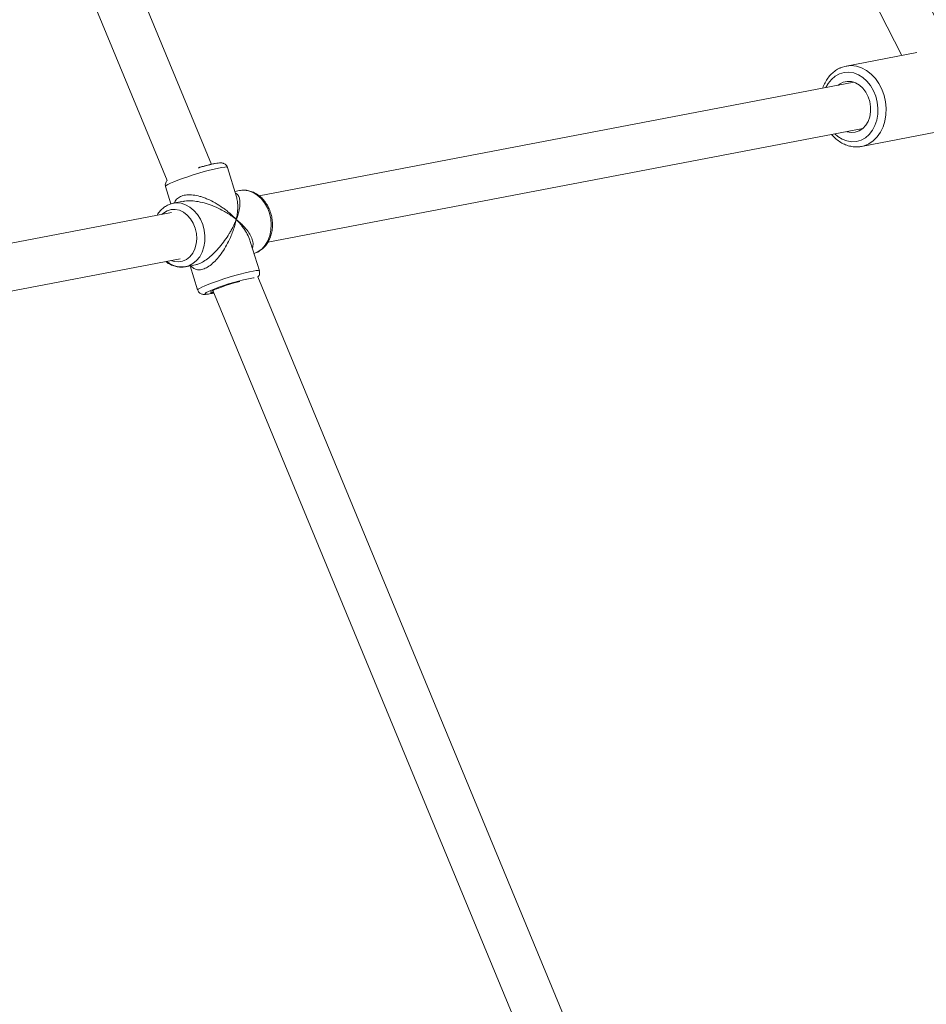
# Model space of a CAD drawing. Units: millimetres. Extents: x -527 to 9752, y -333 to 10948.
# Drawn here: x 7385 to 7694, y 5258 to 5593 of the extents above; entities that cross this region are included whole.
import ezdxf

# ---------------------------------------------------------------- set-up
doc = ezdxf.new("R2010")
doc.units = ezdxf.units.MM
doc.layers.add('Warstwa 1', color=7, linetype='Continuous')

msp = doc.modelspace()

# ---------------------------------------------------------------- linework, layer by layer
at = {"layer": 'Warstwa 1', "lineweight": 5}
for points in [[(7702.87, 5581.27), (7702.87, 5581.27), (7482.6, 6011.79), (7482.6, 6011.79)], [(7470.51, 6000.29), (7470.51, 6000.29), (7685.18, 5580.72), (7685.18, 5580.72)], [(7450.22, 5543.7), (7450.22, 5543.7), (7294.29, 5920.15), (7294.29, 5920.15)], [(7279.5, 5914.03), (7279.5, 5914.03), (7435.15, 5538.26), (7435.15, 5538.26)], [(7690.32, 5581.7), (7690.32, 5581.7), (7666.27, 5577.11), (7666.27, 5577.11)], [(7668.88, 5571.6), (7668.88, 5571.6), (7466.47, 5533), (7466.47, 5533)], [(7469.47, 5517.28), (7469.47, 5517.28), (7671.88, 5555.89), (7671.88, 5555.89)], [(7671.47, 5549.8), (7671.47, 5549.8), (7696.77, 5554.63), (7696.77, 5554.63)], [(7450.91, 5543.84), (7449.36, 5543.51), (7447.82, 5543.12), (7446.3, 5542.67)], [(7458.78, 5532.67), (7458.78, 5532.67), (7455.68, 5542.68), (7455.68, 5542.68)], [(7434.66, 5536.18), (7434.66, 5536.18), (7436.49, 5530.28), (7436.49, 5530.28)], [(7459.84, 5534.78), (7459.84, 5534.78), (7458.22, 5534.48), (7458.22, 5534.48)], [(7459.84, 5534.78), (7459.84, 5534.78), (7460.15, 5534.84), (7460.15, 5534.84)], [(7440.74, 5531.14), (7440.74, 5531.14), (7437.28, 5530.48), (7437.28, 5530.48)], [(7440.59, 5531.06), (7440.59, 5531.06), (7440.75, 5531.1), (7440.75, 5531.1)], [(7436.62, 5527.3), (7436.62, 5527.3), (7234.3, 5488.71), (7234.3, 5488.71)], [(7466.57, 5507.47), (7466.57, 5507.47), (7463.48, 5517.48), (7463.48, 5517.48)], [(7232.94, 5472.16), (7232.94, 5472.16), (7439.62, 5511.59), (7439.62, 5511.59)], [(7435.02, 5510.71), (7437.09, 5508.89), (7439.97, 5508.32), (7442.58, 5509.21)], [(7441.4, 5508.87), (7441.4, 5508.87), (7444.86, 5509.53), (7444.86, 5509.53)], [(7443.02, 5509.18), (7443.02, 5509.18), (7445.55, 5500.97), (7445.55, 5500.97)], [(7621.66, 5129.79), (7621.66, 5129.79), (7466.08, 5505.4), (7466.08, 5505.4)], [(7464.58, 5505.07), (7459.98, 5504.26), (7455.47, 5502.98), (7451.13, 5501.26)], [(7450.79, 5499.92), (7450.79, 5499.92), (7450.03, 5499.76), (7450.03, 5499.76)], [(7450.68, 5500.78), (7450.68, 5500.78), (7606.23, 5125.24), (7606.23, 5125.24)], [(7451.01, 5499.97), (7451.01, 5499.97), (7450.79, 5499.92), (7450.79, 5499.92)]]:
    msp.add_open_spline(points, degree=3, dxfattribs=at)
for points, knots in [([(7664.41, 5576.53), (7664.31, 5576.49), (7664.21, 5576.46), (7664.11, 5576.42), (7664.11, 5576.42), (7663.57, 5576.22), (7663.08, 5575.9), (7662.6, 5575.56), (7662.6, 5575.56), (7662.13, 5575.22), (7661.67, 5574.85), (7661.25, 5574.43), (7661.25, 5574.43), (7660.82, 5574.02), (7660.42, 5573.55), (7660.06, 5573.06), (7660.06, 5573.06), (7659.69, 5572.56), (7659.37, 5572.02), (7659.07, 5571.46), (7659.07, 5571.46), (7658.76, 5570.9), (7658.47, 5570.32), (7658.29, 5569.68), (7658.29, 5569.68), (7658.28, 5569.65), (7658.27, 5569.61), (7658.27, 5569.58)], [0, 0, 0, 0, 0.125, 0.125, 0.125, 0.125, 0.25, 0.25, 0.25, 0.25, 0.375, 0.375, 0.375, 0.375, 0.5, 0.5, 0.5, 0.5, 0.625, 0.625, 0.625, 0.625, 0.75, 0.75, 0.75, 0.75, 1, 1, 1, 1]), ([(7666.45, 5577.14), (7666.45, 5577.14), (7666.25, 5577.11), (7666.25, 5577.11), (7666.25, 5577.11), (7666.25, 5577.11), (7664.57, 5576.6), (7664.57, 5576.6)], [0, 0, 0, 0, 0.333333, 0.333333, 0.333333, 0.333333, 1, 1, 1, 1]), ([(7671.34, 5549.78), (7671.34, 5549.78), (7672.34, 5550.02), (7672.34, 5550.02), (7672.34, 5550.02), (7672.34, 5550.02), (7673.97, 5550.7), (7673.97, 5550.7), (7673.97, 5550.7), (7673.97, 5550.7), (7675.47, 5551.71), (7675.47, 5551.71), (7675.47, 5551.71), (7675.47, 5551.71), (7676.8, 5553.02), (7676.8, 5553.02), (7676.8, 5553.02), (7676.8, 5553.02), (7677.93, 5554.61), (7677.93, 5554.61), (7677.93, 5554.61), (7677.93, 5554.61), (7678.82, 5556.42), (7678.82, 5556.42), (7678.82, 5556.42), (7678.82, 5556.42), (7679.45, 5558.42), (7679.45, 5558.42), (7679.45, 5558.42), (7679.45, 5558.42), (7679.8, 5560.54), (7679.8, 5560.54), (7679.8, 5560.54), (7679.8, 5560.54), (7679.88, 5562.75), (7679.88, 5562.75), (7679.88, 5562.75), (7679.88, 5562.75), (7679.67, 5564.97), (7679.67, 5564.97), (7679.67, 5564.97), (7679.67, 5564.97), (7679.18, 5567.15), (7679.18, 5567.15), (7679.18, 5567.15), (7679.18, 5567.15), (7678.42, 5569.24), (7678.42, 5569.24), (7678.42, 5569.24), (7678.42, 5569.24), (7677.41, 5571.17), (7677.41, 5571.17), (7677.41, 5571.17), (7677.41, 5571.17), (7676.19, 5572.91), (7676.19, 5572.91), (7676.19, 5572.91), (7676.19, 5572.91), (7674.77, 5574.4), (7674.77, 5574.4), (7674.77, 5574.4), (7674.77, 5574.4), (7673.2, 5575.61), (7673.2, 5575.61), (7673.2, 5575.61), (7673.2, 5575.61), (7671.52, 5576.5), (7671.52, 5576.5), (7671.52, 5576.5), (7671.52, 5576.5), (7669.77, 5577.06), (7669.77, 5577.06), (7669.77, 5577.06), (7669.77, 5577.06), (7668, 5577.26), (7668, 5577.26), (7668, 5577.26), (7668, 5577.26), (7666.45, 5577.14), (7666.45, 5577.14)], [0, 0, 0, 0, 0.047619, 0.047619, 0.047619, 0.047619, 0.095238, 0.095238, 0.095238, 0.095238, 0.142857, 0.142857, 0.142857, 0.142857, 0.190476, 0.190476, 0.190476, 0.190476, 0.238095, 0.238095, 0.238095, 0.238095, 0.285714, 0.285714, 0.285714, 0.285714, 0.333333, 0.333333, 0.333333, 0.333333, 0.380952, 0.380952, 0.380952, 0.380952, 0.428571, 0.428571, 0.428571, 0.428571, 0.47619, 0.47619, 0.47619, 0.47619, 0.52381, 0.52381, 0.52381, 0.52381, 0.571429, 0.571429, 0.571429, 0.571429, 0.619048, 0.619048, 0.619048, 0.619048, 0.666667, 0.666667, 0.666667, 0.666667, 0.714286, 0.714286, 0.714286, 0.714286, 0.761905, 0.761905, 0.761905, 0.761905, 0.809524, 0.809524, 0.809524, 0.809524, 0.857143, 0.857143, 0.857143, 0.857143, 0.904762, 0.904762, 0.904762, 0.904762, 1, 1, 1, 1]), ([(7659.37, 5569.79), (7659.37, 5569.79), (7660.12, 5571.16), (7660.12, 5571.16), (7660.12, 5571.16), (7660.12, 5571.16), (7661.22, 5572.56), (7661.22, 5572.56), (7661.22, 5572.56), (7661.22, 5572.56), (7662.51, 5573.68), (7662.51, 5573.68), (7662.51, 5573.68), (7662.51, 5573.68), (7663.97, 5574.48), (7663.97, 5574.48), (7663.97, 5574.48), (7663.97, 5574.48), (7665.53, 5574.93), (7665.53, 5574.93), (7665.53, 5574.93), (7665.53, 5574.93), (7667.16, 5575.04), (7667.16, 5575.04), (7667.16, 5575.04), (7667.16, 5575.04), (7668.8, 5574.78), (7668.8, 5574.78), (7668.8, 5574.78), (7668.8, 5574.78), (7670.41, 5574.17), (7670.41, 5574.17), (7670.41, 5574.17), (7670.41, 5574.17), (7671.93, 5573.23), (7671.93, 5573.23), (7671.93, 5573.23), (7671.93, 5573.23), (7673.33, 5571.98), (7673.33, 5571.98), (7673.33, 5571.98), (7673.33, 5571.98), (7674.55, 5570.47), (7674.55, 5570.47), (7674.55, 5570.47), (7674.55, 5570.47), (7675.56, 5568.74), (7675.56, 5568.74), (7675.56, 5568.74), (7675.56, 5568.74), (7676.33, 5566.84), (7676.33, 5566.84)], [0, 0, 0, 0, 0.071429, 0.071429, 0.071429, 0.071429, 0.142857, 0.142857, 0.142857, 0.142857, 0.214286, 0.214286, 0.214286, 0.214286, 0.285714, 0.285714, 0.285714, 0.285714, 0.357143, 0.357143, 0.357143, 0.357143, 0.428571, 0.428571, 0.428571, 0.428571, 0.5, 0.5, 0.5, 0.5, 0.571429, 0.571429, 0.571429, 0.571429, 0.642857, 0.642857, 0.642857, 0.642857, 0.714286, 0.714286, 0.714286, 0.714286, 0.785714, 0.785714, 0.785714, 0.785714, 0.857143, 0.857143, 0.857143, 0.857143, 1, 1, 1, 1]), ([(7663.42, 5570.56), (7663.42, 5570.56), (7664.01, 5571), (7664.01, 5571), (7664.01, 5571), (7664.01, 5571), (7665.27, 5571.62), (7665.27, 5571.62), (7665.27, 5571.62), (7665.27, 5571.62), (7666.63, 5571.9), (7666.63, 5571.9), (7666.63, 5571.9), (7666.63, 5571.9), (7668.03, 5571.82), (7668.03, 5571.82), (7668.03, 5571.82), (7668.03, 5571.82), (7669.42, 5571.4), (7669.42, 5571.4), (7669.42, 5571.4), (7669.42, 5571.4), (7670.73, 5570.63), (7670.73, 5570.63), (7670.73, 5570.63), (7670.73, 5570.63), (7671.92, 5569.57), (7671.92, 5569.57), (7671.92, 5569.57), (7671.92, 5569.57), (7672.93, 5568.24), (7672.93, 5568.24), (7672.93, 5568.24), (7672.93, 5568.24), (7673.73, 5566.71), (7673.73, 5566.71), (7673.73, 5566.71), (7673.73, 5566.71), (7674.28, 5565.03), (7674.28, 5565.03), (7674.28, 5565.03), (7674.28, 5565.03), (7674.55, 5563.29), (7674.55, 5563.29), (7674.55, 5563.29), (7674.55, 5563.29), (7674.55, 5561.54), (7674.55, 5561.54), (7674.55, 5561.54), (7674.55, 5561.54), (7674.26, 5559.85), (7674.26, 5559.85), (7674.26, 5559.85), (7674.26, 5559.85), (7673.7, 5558.31), (7673.7, 5558.31), (7673.7, 5558.31), (7673.7, 5558.31), (7672.89, 5556.97), (7672.89, 5556.97), (7672.89, 5556.97), (7672.89, 5556.97), (7671.87, 5555.88), (7671.87, 5555.88), (7671.87, 5555.88), (7671.87, 5555.88), (7670.68, 5555.1), (7670.68, 5555.1), (7670.68, 5555.1), (7670.68, 5555.1), (7669.36, 5554.64), (7669.36, 5554.64), (7669.36, 5554.64), (7669.36, 5554.64), (7667.97, 5554.54), (7667.97, 5554.54), (7667.97, 5554.54), (7667.97, 5554.54), (7666.57, 5554.8), (7666.57, 5554.8), (7666.57, 5554.8), (7666.57, 5554.8), (7666.42, 5554.85), (7666.42, 5554.85)], [0, 0, 0, 0, 0.045455, 0.045455, 0.045455, 0.045455, 0.090909, 0.090909, 0.090909, 0.090909, 0.136364, 0.136364, 0.136364, 0.136364, 0.181818, 0.181818, 0.181818, 0.181818, 0.227273, 0.227273, 0.227273, 0.227273, 0.272727, 0.272727, 0.272727, 0.272727, 0.318182, 0.318182, 0.318182, 0.318182, 0.363636, 0.363636, 0.363636, 0.363636, 0.409091, 0.409091, 0.409091, 0.409091, 0.454545, 0.454545, 0.454545, 0.454545, 0.5, 0.5, 0.5, 0.5, 0.545455, 0.545455, 0.545455, 0.545455, 0.590909, 0.590909, 0.590909, 0.590909, 0.636364, 0.636364, 0.636364, 0.636364, 0.681818, 0.681818, 0.681818, 0.681818, 0.727273, 0.727273, 0.727273, 0.727273, 0.772727, 0.772727, 0.772727, 0.772727, 0.818182, 0.818182, 0.818182, 0.818182, 0.863636, 0.863636, 0.863636, 0.863636, 0.909091, 0.909091, 0.909091, 0.909091, 1, 1, 1, 1]), ([(7676.33, 5566.84), (7676.33, 5566.84), (7676.84, 5564.83), (7676.84, 5564.83), (7676.84, 5564.83), (7676.84, 5564.83), (7677.07, 5562.78), (7677.07, 5562.78), (7677.07, 5562.78), (7677.07, 5562.78), (7677.01, 5560.73), (7677.01, 5560.73), (7677.01, 5560.73), (7677.01, 5560.73), (7676.67, 5558.76), (7676.67, 5558.76), (7676.67, 5558.76), (7676.67, 5558.76), (7676.05, 5556.93), (7676.05, 5556.93), (7676.05, 5556.93), (7676.05, 5556.93), (7675.18, 5555.29), (7675.18, 5555.29), (7675.18, 5555.29), (7675.18, 5555.29), (7674.08, 5553.89), (7674.08, 5553.89), (7674.08, 5553.89), (7674.08, 5553.89), (7672.79, 5552.77), (7672.79, 5552.77), (7672.79, 5552.77), (7672.79, 5552.77), (7671.33, 5551.97), (7671.33, 5551.97), (7671.33, 5551.97), (7671.33, 5551.97), (7669.77, 5551.52), (7669.77, 5551.52), (7669.77, 5551.52), (7669.77, 5551.52), (7668.14, 5551.41), (7668.14, 5551.41), (7668.14, 5551.41), (7668.14, 5551.41), (7666.5, 5551.67), (7666.5, 5551.67), (7666.5, 5551.67), (7666.5, 5551.67), (7664.89, 5552.28), (7664.89, 5552.28), (7664.89, 5552.28), (7664.89, 5552.28), (7663.37, 5553.22), (7663.37, 5553.22), (7663.37, 5553.22), (7663.37, 5553.22), (7662.36, 5554.07), (7662.36, 5554.07)], [0, 0, 0, 0, 0.0625, 0.0625, 0.0625, 0.0625, 0.125, 0.125, 0.125, 0.125, 0.1875, 0.1875, 0.1875, 0.1875, 0.25, 0.25, 0.25, 0.25, 0.3125, 0.3125, 0.3125, 0.3125, 0.375, 0.375, 0.375, 0.375, 0.4375, 0.4375, 0.4375, 0.4375, 0.5, 0.5, 0.5, 0.5, 0.5625, 0.5625, 0.5625, 0.5625, 0.625, 0.625, 0.625, 0.625, 0.6875, 0.6875, 0.6875, 0.6875, 0.75, 0.75, 0.75, 0.75, 0.8125, 0.8125, 0.8125, 0.8125, 0.875, 0.875, 0.875, 0.875, 1, 1, 1, 1]), ([(7661.27, 5553.86), (7661.66, 5553.44), (7662.05, 5553.01), (7662.46, 5552.62), (7662.46, 5552.62), (7662.94, 5552.17), (7663.45, 5551.78), (7663.99, 5551.43), (7663.99, 5551.43), (7664.52, 5551.08), (7665.07, 5550.78), (7665.63, 5550.53), (7665.63, 5550.53), (7666.2, 5550.28), (7666.77, 5550.08), (7667.36, 5549.93), (7667.36, 5549.93), (7667.94, 5549.79), (7668.52, 5549.7), (7669.11, 5549.66), (7669.11, 5549.66), (7669.69, 5549.61), (7670.28, 5549.6), (7670.85, 5549.71), (7670.85, 5549.71), (7671.01, 5549.74), (7671.16, 5549.77), (7671.32, 5549.81)], [0, 0, 0, 0, 0.125, 0.125, 0.125, 0.125, 0.25, 0.25, 0.25, 0.25, 0.375, 0.375, 0.375, 0.375, 0.5, 0.5, 0.5, 0.5, 0.625, 0.625, 0.625, 0.625, 0.75, 0.75, 0.75, 0.75, 1, 1, 1, 1]), ([(7434.66, 5536.18), (7434.66, 5536.18), (7434.66, 5536.24), (7434.66, 5536.24), (7434.66, 5536.24), (7434.66, 5536.24), (7434.88, 5536.48), (7434.88, 5536.48), (7434.88, 5536.48), (7434.88, 5536.48), (7435.43, 5536.83), (7435.43, 5536.83), (7435.43, 5536.83), (7435.43, 5536.83), (7436.29, 5537.25), (7436.29, 5537.25), (7436.29, 5537.25), (7436.29, 5537.25), (7437.44, 5537.75), (7437.44, 5537.75), (7437.44, 5537.75), (7437.44, 5537.75), (7438.84, 5538.3), (7438.84, 5538.3), (7438.84, 5538.3), (7438.84, 5538.3), (7440.44, 5538.88), (7440.44, 5538.88), (7440.44, 5538.88), (7440.44, 5538.88), (7442.19, 5539.49), (7442.19, 5539.49), (7442.19, 5539.49), (7442.19, 5539.49), (7444.03, 5540.09), (7444.03, 5540.09), (7444.03, 5540.09), (7444.03, 5540.09), (7445.92, 5540.67), (7445.92, 5540.67), (7445.92, 5540.67), (7445.92, 5540.67), (7447.78, 5541.21), (7447.78, 5541.21), (7447.78, 5541.21), (7447.78, 5541.21), (7449.56, 5541.7), (7449.56, 5541.7), (7449.56, 5541.7), (7449.56, 5541.7), (7451.19, 5542.11), (7451.19, 5542.11), (7451.19, 5542.11), (7451.19, 5542.11), (7452.63, 5542.43), (7452.63, 5542.43), (7452.63, 5542.43), (7452.63, 5542.43), (7453.84, 5542.66), (7453.84, 5542.66), (7453.84, 5542.66), (7453.84, 5542.66), (7454.76, 5542.79), (7454.76, 5542.79), (7454.76, 5542.79), (7454.76, 5542.79), (7455.38, 5542.81), (7455.38, 5542.81), (7455.38, 5542.81), (7455.38, 5542.81), (7455.66, 5542.72), (7455.66, 5542.72), (7455.66, 5542.72), (7455.66, 5542.72), (7455.68, 5542.68), (7455.68, 5542.68)], [0, 0, 0, 0, 0.05, 0.05, 0.05, 0.05, 0.1, 0.1, 0.1, 0.1, 0.15, 0.15, 0.15, 0.15, 0.2, 0.2, 0.2, 0.2, 0.25, 0.25, 0.25, 0.25, 0.3, 0.3, 0.3, 0.3, 0.35, 0.35, 0.35, 0.35, 0.4, 0.4, 0.4, 0.4, 0.45, 0.45, 0.45, 0.45, 0.5, 0.5, 0.5, 0.5, 0.55, 0.55, 0.55, 0.55, 0.6, 0.6, 0.6, 0.6, 0.65, 0.65, 0.65, 0.65, 0.7, 0.7, 0.7, 0.7, 0.75, 0.75, 0.75, 0.75, 0.8, 0.8, 0.8, 0.8, 0.85, 0.85, 0.85, 0.85, 0.9, 0.9, 0.9, 0.9, 1, 1, 1, 1]), ([(7451.08, 5543.88), (7450.87, 5543.84), (7450.66, 5543.8), (7450.43, 5543.75), (7450.43, 5543.75), (7450, 5543.66), (7449.53, 5543.54), (7449.03, 5543.42), (7449.03, 5543.42), (7448.54, 5543.3), (7448.03, 5543.16), (7447.51, 5543.02), (7447.51, 5543.02), (7446.99, 5542.88), (7446.46, 5542.73), (7445.91, 5542.57), (7445.91, 5542.57), (7445.86, 5542.55), (7445.81, 5542.54), (7445.76, 5542.52)], [0, 0, 0, 0, 0.166667, 0.166667, 0.166667, 0.166667, 0.333333, 0.333333, 0.333333, 0.333333, 0.5, 0.5, 0.5, 0.5, 0.666667, 0.666667, 0.666667, 0.666667, 1, 1, 1, 1]), ([(7455.65, 5542.67), (7455.62, 5542.78), (7455.6, 5542.89), (7455.56, 5542.99), (7455.56, 5542.99), (7455.47, 5543.22), (7455.3, 5543.41), (7455.13, 5543.58), (7455.13, 5543.58), (7454.97, 5543.72), (7454.81, 5543.83), (7454.65, 5543.92), (7454.65, 5543.92), (7454.49, 5544), (7454.33, 5544.06), (7454.19, 5544.1), (7454.19, 5544.1), (7454.03, 5544.14), (7453.89, 5544.17), (7453.76, 5544.18), (7453.76, 5544.18), (7453.6, 5544.2), (7453.45, 5544.2), (7453.3, 5544.2), (7453.3, 5544.2), (7453.06, 5544.19), (7452.83, 5544.17), (7452.58, 5544.14), (7452.58, 5544.14), (7452.28, 5544.11), (7451.96, 5544.06), (7451.57, 5543.99), (7451.57, 5543.99), (7451.42, 5543.95), (7451.25, 5543.92), (7451.08, 5543.88)], [0, 0, 0, 0, 0.1, 0.1, 0.1, 0.1, 0.2, 0.2, 0.2, 0.2, 0.3, 0.3, 0.3, 0.3, 0.4, 0.4, 0.4, 0.4, 0.5, 0.5, 0.5, 0.5, 0.6, 0.6, 0.6, 0.6, 0.7, 0.7, 0.7, 0.7, 0.8, 0.8, 0.8, 0.8, 1, 1, 1, 1]), ([(7435.16, 5538.25), (7435.14, 5538.24), (7435.13, 5538.23), (7435.11, 5538.21), (7435.11, 5538.21), (7435.01, 5538.11), (7434.89, 5537.94), (7434.8, 5537.76), (7434.8, 5537.76), (7434.71, 5537.57), (7434.64, 5537.35), (7434.6, 5537.12), (7434.6, 5537.12), (7434.55, 5536.88), (7434.53, 5536.61), (7434.61, 5536.37), (7434.61, 5536.37), (7434.64, 5536.31), (7434.67, 5536.25), (7434.69, 5536.19)], [0, 0, 0, 0, 0.166667, 0.166667, 0.166667, 0.166667, 0.333333, 0.333333, 0.333333, 0.333333, 0.5, 0.5, 0.5, 0.5, 0.666667, 0.666667, 0.666667, 0.666667, 1, 1, 1, 1]), ([(7458.71, 5524.95), (7458.3, 5525.37), (7457.89, 5525.79), (7457.46, 5526.2), (7457.46, 5526.2), (7457.15, 5526.49), (7456.83, 5526.78), (7456.5, 5527.06), (7456.5, 5527.06), (7456.09, 5527.41), (7455.67, 5527.75), (7455.24, 5528.09), (7455.24, 5528.09), (7454.86, 5528.39), (7454.47, 5528.68), (7454.07, 5528.96), (7454.07, 5528.96), (7453.25, 5529.54), (7452.39, 5530.09), (7451.5, 5530.59), (7451.5, 5530.59), (7450.66, 5531.06), (7449.79, 5531.5), (7448.89, 5531.88), (7448.89, 5531.88), (7448.46, 5532.07), (7448.02, 5532.24), (7447.57, 5532.4), (7447.57, 5532.4), (7447.15, 5532.55), (7446.73, 5532.68), (7446.3, 5532.8), (7446.3, 5532.8), (7445.53, 5533.02), (7444.75, 5533.18), (7443.98, 5533.27), (7443.98, 5533.27), (7443.25, 5533.36), (7442.53, 5533.38), (7441.85, 5533.31), (7441.85, 5533.31), (7441.21, 5533.26), (7440.61, 5533.13), (7440.08, 5532.92), (7440.08, 5532.92), (7439.56, 5532.71), (7439.11, 5532.43), (7438.72, 5532.1), (7438.72, 5532.1), (7438.3, 5531.75), (7437.95, 5531.35), (7437.79, 5530.88), (7437.79, 5530.88), (7437.75, 5530.78), (7437.73, 5530.67), (7437.7, 5530.56)], [0, 0, 0, 0, 0.066667, 0.066667, 0.066667, 0.066667, 0.133333, 0.133333, 0.133333, 0.133333, 0.2, 0.2, 0.2, 0.2, 0.266667, 0.266667, 0.266667, 0.266667, 0.333333, 0.333333, 0.333333, 0.333333, 0.4, 0.4, 0.4, 0.4, 0.466667, 0.466667, 0.466667, 0.466667, 0.533333, 0.533333, 0.533333, 0.533333, 0.6, 0.6, 0.6, 0.6, 0.666667, 0.666667, 0.666667, 0.666667, 0.733333, 0.733333, 0.733333, 0.733333, 0.8, 0.8, 0.8, 0.8, 0.866667, 0.866667, 0.866667, 0.866667, 1, 1, 1, 1]), ([(7458.71, 5524.95), (7458.88, 5525.41), (7459.05, 5525.86), (7459.2, 5526.3), (7459.2, 5526.3), (7459.3, 5526.62), (7459.39, 5526.93), (7459.47, 5527.23), (7459.47, 5527.23), (7459.58, 5527.61), (7459.66, 5527.99), (7459.74, 5528.35), (7459.74, 5528.35), (7459.8, 5528.68), (7459.85, 5528.99), (7459.89, 5529.3), (7459.89, 5529.3), (7459.97, 5529.93), (7459.99, 5530.53), (7459.95, 5531.08), (7459.95, 5531.08), (7459.92, 5531.6), (7459.82, 5532.09), (7459.66, 5532.51), (7459.66, 5532.51), (7459.58, 5532.72), (7459.48, 5532.91), (7459.37, 5533.09), (7459.37, 5533.09), (7459.26, 5533.26), (7459.14, 5533.42), (7459, 5533.54), (7459, 5533.54), (7458.83, 5533.69), (7458.61, 5533.79), (7458.4, 5533.89)], [0, 0, 0, 0, 0.1, 0.1, 0.1, 0.1, 0.2, 0.2, 0.2, 0.2, 0.3, 0.3, 0.3, 0.3, 0.4, 0.4, 0.4, 0.4, 0.5, 0.5, 0.5, 0.5, 0.6, 0.6, 0.6, 0.6, 0.7, 0.7, 0.7, 0.7, 0.8, 0.8, 0.8, 0.8, 1, 1, 1, 1]), ([(7458.73, 5532.66), (7458.81, 5532.45), (7458.89, 5532.24), (7458.95, 5532.01), (7458.95, 5532.01), (7459.12, 5531.39), (7459.18, 5530.68), (7459.2, 5529.94), (7459.2, 5529.94), (7459.21, 5529.45), (7459.21, 5528.95), (7459.19, 5528.44), (7459.19, 5528.44), (7459.16, 5527.94), (7459.12, 5527.42), (7459.05, 5526.9), (7459.05, 5526.9), (7458.96, 5526.26), (7458.84, 5525.61), (7458.71, 5524.95)], [0, 0, 0, 0, 0.166667, 0.166667, 0.166667, 0.166667, 0.333333, 0.333333, 0.333333, 0.333333, 0.5, 0.5, 0.5, 0.5, 0.666667, 0.666667, 0.666667, 0.666667, 1, 1, 1, 1]), ([(7460.15, 5534.84), (7460.15, 5534.84), (7461.32, 5534.9), (7461.32, 5534.9), (7461.32, 5534.9), (7461.32, 5534.9), (7462.88, 5534.68), (7462.88, 5534.68), (7462.88, 5534.68), (7462.88, 5534.68), (7464.41, 5534.11), (7464.41, 5534.11), (7464.41, 5534.11), (7464.41, 5534.11), (7465.86, 5533.22), (7465.86, 5533.22), (7465.86, 5533.22), (7465.86, 5533.22), (7467.19, 5532.03), (7467.19, 5532.03), (7467.19, 5532.03), (7467.19, 5532.03), (7468.34, 5530.59), (7468.34, 5530.59), (7468.34, 5530.59), (7468.34, 5530.59), (7469.28, 5528.93), (7469.28, 5528.93), (7469.28, 5528.93), (7469.28, 5528.93), (7469.99, 5527.11), (7469.99, 5527.11)], [0, 0, 0, 0, 0.111111, 0.111111, 0.111111, 0.111111, 0.222222, 0.222222, 0.222222, 0.222222, 0.333333, 0.333333, 0.333333, 0.333333, 0.444444, 0.444444, 0.444444, 0.444444, 0.555556, 0.555556, 0.555556, 0.555556, 0.666667, 0.666667, 0.666667, 0.666667, 0.777778, 0.777778, 0.777778, 0.777778, 1, 1, 1, 1]), ([(7470.43, 5527.13), (7470.32, 5527.46), (7470.21, 5527.78), (7470.09, 5528.1), (7470.09, 5528.1), (7469.86, 5528.68), (7469.59, 5529.24), (7469.28, 5529.77), (7469.28, 5529.77), (7468.97, 5530.31), (7468.63, 5530.81), (7468.25, 5531.28), (7468.25, 5531.28), (7467.88, 5531.75), (7467.47, 5532.19), (7467.03, 5532.58), (7467.03, 5532.58), (7466.59, 5532.97), (7466.13, 5533.32), (7465.64, 5533.62), (7465.64, 5533.62), (7465.16, 5533.92), (7464.65, 5534.17), (7464.13, 5534.37), (7464.13, 5534.37), (7463.62, 5534.57), (7463.1, 5534.71), (7462.56, 5534.81), (7462.56, 5534.81), (7462.04, 5534.9), (7461.51, 5534.95), (7460.98, 5534.91), (7460.98, 5534.91), (7460.72, 5534.89), (7460.45, 5534.85), (7460.19, 5534.8)], [0, 0, 0, 0, 0.1, 0.1, 0.1, 0.1, 0.2, 0.2, 0.2, 0.2, 0.3, 0.3, 0.3, 0.3, 0.4, 0.4, 0.4, 0.4, 0.5, 0.5, 0.5, 0.5, 0.6, 0.6, 0.6, 0.6, 0.7, 0.7, 0.7, 0.7, 0.8, 0.8, 0.8, 0.8, 1, 1, 1, 1]), ([(7436.82, 5530.35), (7436.42, 5530.24), (7436.02, 5530.13), (7435.63, 5529.97), (7435.63, 5529.97), (7435.15, 5529.77), (7434.7, 5529.5), (7434.28, 5529.2), (7434.28, 5529.2), (7433.85, 5528.89), (7433.45, 5528.55), (7433.08, 5528.17), (7433.08, 5528.17), (7432.7, 5527.79), (7432.34, 5527.37), (7432.05, 5526.9), (7432.05, 5526.9), (7431.95, 5526.73), (7431.85, 5526.55), (7431.76, 5526.38)], [0, 0, 0, 0, 0.166667, 0.166667, 0.166667, 0.166667, 0.333333, 0.333333, 0.333333, 0.333333, 0.5, 0.5, 0.5, 0.5, 0.666667, 0.666667, 0.666667, 0.666667, 1, 1, 1, 1]), ([(7442.58, 5509.21), (7442.58, 5509.21), (7443.97, 5509.93), (7443.97, 5509.93), (7443.97, 5509.93), (7443.97, 5509.93), (7445.21, 5510.97), (7445.21, 5510.97), (7445.21, 5510.97), (7445.21, 5510.97), (7446.27, 5512.29), (7446.27, 5512.29), (7446.27, 5512.29), (7446.27, 5512.29), (7447.1, 5513.85), (7447.1, 5513.85), (7447.1, 5513.85), (7447.1, 5513.85), (7447.69, 5515.59), (7447.69, 5515.59), (7447.69, 5515.59), (7447.69, 5515.59), (7448, 5517.47), (7448, 5517.47), (7448, 5517.47), (7448, 5517.47), (7448.04, 5519.42), (7448.04, 5519.42), (7448.04, 5519.42), (7448.04, 5519.42), (7447.79, 5521.37), (7447.79, 5521.37), (7447.79, 5521.37), (7447.79, 5521.37), (7447.28, 5523.27), (7447.28, 5523.27), (7447.28, 5523.27), (7447.28, 5523.27), (7446.51, 5525.05), (7446.51, 5525.05), (7446.51, 5525.05), (7446.51, 5525.05), (7445.51, 5526.67), (7445.51, 5526.67), (7445.51, 5526.67), (7445.51, 5526.67), (7444.31, 5528.05), (7444.31, 5528.05), (7444.31, 5528.05), (7444.31, 5528.05), (7442.95, 5529.17), (7442.95, 5529.17), (7442.95, 5529.17), (7442.95, 5529.17), (7441.48, 5529.98), (7441.48, 5529.98), (7441.48, 5529.98), (7441.48, 5529.98), (7439.93, 5530.46), (7439.93, 5530.46), (7439.93, 5530.46), (7439.93, 5530.46), (7438.37, 5530.6), (7438.37, 5530.6), (7438.37, 5530.6), (7438.37, 5530.6), (7436.84, 5530.38), (7436.84, 5530.38), (7436.84, 5530.38), (7436.84, 5530.38), (7436.22, 5530.19), (7436.22, 5530.19)], [0, 0, 0, 0, 0.052632, 0.052632, 0.052632, 0.052632, 0.105263, 0.105263, 0.105263, 0.105263, 0.157895, 0.157895, 0.157895, 0.157895, 0.210526, 0.210526, 0.210526, 0.210526, 0.263158, 0.263158, 0.263158, 0.263158, 0.315789, 0.315789, 0.315789, 0.315789, 0.368421, 0.368421, 0.368421, 0.368421, 0.421053, 0.421053, 0.421053, 0.421053, 0.473684, 0.473684, 0.473684, 0.473684, 0.526316, 0.526316, 0.526316, 0.526316, 0.578947, 0.578947, 0.578947, 0.578947, 0.631579, 0.631579, 0.631579, 0.631579, 0.684211, 0.684211, 0.684211, 0.684211, 0.736842, 0.736842, 0.736842, 0.736842, 0.789474, 0.789474, 0.789474, 0.789474, 0.842105, 0.842105, 0.842105, 0.842105, 0.894737, 0.894737, 0.894737, 0.894737, 1, 1, 1, 1]), ([(7440.75, 5531.1), (7440.91, 5531.14), (7441.07, 5531.19), (7441.24, 5531.22), (7441.24, 5531.22), (7441.89, 5531.35), (7442.65, 5531.34), (7443.4, 5531.3), (7443.4, 5531.3), (7444.2, 5531.25), (7444.99, 5531.16), (7445.78, 5531.02), (7445.78, 5531.02), (7446.68, 5530.86), (7447.57, 5530.64), (7448.45, 5530.37), (7448.45, 5530.37), (7449.38, 5530.09), (7450.28, 5529.76), (7451.15, 5529.4), (7451.15, 5529.4), (7452.08, 5529.02), (7452.97, 5528.6), (7453.82, 5528.14), (7453.82, 5528.14), (7454.4, 5527.84), (7454.95, 5527.53), (7455.49, 5527.2), (7455.49, 5527.2), (7456.01, 5526.89), (7456.52, 5526.56), (7457.01, 5526.22), (7457.01, 5526.22), (7457.6, 5525.81), (7458.16, 5525.38), (7458.71, 5524.95)], [0, 0, 0, 0, 0.1, 0.1, 0.1, 0.1, 0.2, 0.2, 0.2, 0.2, 0.3, 0.3, 0.3, 0.3, 0.4, 0.4, 0.4, 0.4, 0.5, 0.5, 0.5, 0.5, 0.6, 0.6, 0.6, 0.6, 0.7, 0.7, 0.7, 0.7, 0.8, 0.8, 0.8, 0.8, 1, 1, 1, 1]), ([(7433.44, 5526.7), (7433.44, 5526.7), (7433.89, 5527.09), (7433.89, 5527.09), (7433.89, 5527.09), (7433.89, 5527.09), (7435.14, 5527.87), (7435.14, 5527.87), (7435.14, 5527.87), (7435.14, 5527.87), (7436.5, 5528.3), (7436.5, 5528.3), (7436.5, 5528.3), (7436.5, 5528.3), (7437.93, 5528.36), (7437.93, 5528.36), (7437.93, 5528.36), (7437.93, 5528.36), (7439.37, 5528.07), (7439.37, 5528.07), (7439.37, 5528.07), (7439.37, 5528.07), (7440.76, 5527.41), (7440.76, 5527.41), (7440.76, 5527.41), (7440.76, 5527.41), (7442.04, 5526.44), (7442.04, 5526.44), (7442.04, 5526.44), (7442.04, 5526.44), (7443.16, 5525.17), (7443.16, 5525.17), (7443.16, 5525.17), (7443.16, 5525.17), (7444.07, 5523.67), (7444.07, 5523.67), (7444.07, 5523.67), (7444.07, 5523.67), (7444.74, 5522), (7444.74, 5522)], [0, 0, 0, 0, 0.090909, 0.090909, 0.090909, 0.090909, 0.181818, 0.181818, 0.181818, 0.181818, 0.272727, 0.272727, 0.272727, 0.272727, 0.363636, 0.363636, 0.363636, 0.363636, 0.454545, 0.454545, 0.454545, 0.454545, 0.545455, 0.545455, 0.545455, 0.545455, 0.636364, 0.636364, 0.636364, 0.636364, 0.727273, 0.727273, 0.727273, 0.727273, 0.818182, 0.818182, 0.818182, 0.818182, 1, 1, 1, 1]), ([(7464.74, 5513.4), (7464.92, 5513.45), (7465.1, 5513.49), (7465.28, 5513.55), (7465.28, 5513.55), (7465.76, 5513.71), (7466.22, 5513.97), (7466.66, 5514.25), (7466.66, 5514.25), (7467.09, 5514.54), (7467.51, 5514.86), (7467.89, 5515.22), (7467.89, 5515.22), (7468.28, 5515.59), (7468.64, 5516), (7468.96, 5516.44), (7468.96, 5516.44), (7469.29, 5516.89), (7469.58, 5517.37), (7469.83, 5517.87), (7469.83, 5517.87), (7470.09, 5518.39), (7470.31, 5518.93), (7470.48, 5519.49), (7470.48, 5519.49), (7470.66, 5520.05), (7470.79, 5520.64), (7470.88, 5521.24), (7470.88, 5521.24), (7470.98, 5521.84), (7471.03, 5522.45), (7471.03, 5523.07), (7471.03, 5523.07), (7471.04, 5523.69), (7471, 5524.31), (7470.91, 5524.93), (7470.91, 5524.93), (7470.84, 5525.52), (7470.72, 5526.11), (7470.56, 5526.68), (7470.56, 5526.68), (7470.52, 5526.83), (7470.48, 5526.98), (7470.43, 5527.13)], [0, 0, 0, 0, 0.083333, 0.083333, 0.083333, 0.083333, 0.166667, 0.166667, 0.166667, 0.166667, 0.25, 0.25, 0.25, 0.25, 0.333333, 0.333333, 0.333333, 0.333333, 0.416667, 0.416667, 0.416667, 0.416667, 0.5, 0.5, 0.5, 0.5, 0.583333, 0.583333, 0.583333, 0.583333, 0.666667, 0.666667, 0.666667, 0.666667, 0.75, 0.75, 0.75, 0.75, 0.833333, 0.833333, 0.833333, 0.833333, 1, 1, 1, 1]), ([(7469.99, 5527.11), (7469.99, 5527.11), (7470.44, 5525.19), (7470.44, 5525.19), (7470.44, 5525.19), (7470.44, 5525.19), (7470.61, 5523.23), (7470.61, 5523.23), (7470.61, 5523.23), (7470.61, 5523.23), (7470.51, 5521.29), (7470.51, 5521.29), (7470.51, 5521.29), (7470.51, 5521.29), (7470.12, 5519.45), (7470.12, 5519.45), (7470.12, 5519.45), (7470.12, 5519.45), (7469.48, 5517.74), (7469.48, 5517.74), (7469.48, 5517.74), (7469.48, 5517.74), (7468.58, 5516.24), (7468.58, 5516.24), (7468.58, 5516.24), (7468.58, 5516.24), (7467.48, 5514.99), (7467.48, 5514.99), (7467.48, 5514.99), (7467.48, 5514.99), (7466.19, 5514.03), (7466.19, 5514.03), (7466.19, 5514.03), (7466.19, 5514.03), (7464.77, 5513.38), (7464.77, 5513.38), (7464.77, 5513.38), (7464.77, 5513.38), (7464.75, 5513.37), (7464.75, 5513.37)], [0, 0, 0, 0, 0.090909, 0.090909, 0.090909, 0.090909, 0.181818, 0.181818, 0.181818, 0.181818, 0.272727, 0.272727, 0.272727, 0.272727, 0.363636, 0.363636, 0.363636, 0.363636, 0.454545, 0.454545, 0.454545, 0.454545, 0.545455, 0.545455, 0.545455, 0.545455, 0.636364, 0.636364, 0.636364, 0.636364, 0.727273, 0.727273, 0.727273, 0.727273, 0.818182, 0.818182, 0.818182, 0.818182, 1, 1, 1, 1]), ([(7444.74, 5522), (7444.74, 5522), (7445.14, 5520.23), (7445.14, 5520.23), (7445.14, 5520.23), (7445.14, 5520.23), (7445.25, 5518.42), (7445.25, 5518.42), (7445.25, 5518.42), (7445.25, 5518.42), (7445.07, 5516.65), (7445.07, 5516.65), (7445.07, 5516.65), (7445.07, 5516.65), (7444.6, 5515), (7444.6, 5515), (7444.6, 5515), (7444.6, 5515), (7443.87, 5513.53), (7443.87, 5513.53), (7443.87, 5513.53), (7443.87, 5513.53), (7442.9, 5512.3), (7442.9, 5512.3), (7442.9, 5512.3), (7442.9, 5512.3), (7441.74, 5511.36), (7441.74, 5511.36), (7441.74, 5511.36), (7441.74, 5511.36), (7440.43, 5510.76), (7440.43, 5510.76), (7440.43, 5510.76), (7440.43, 5510.76), (7439.02, 5510.51), (7439.02, 5510.51), (7439.02, 5510.51), (7439.02, 5510.51), (7437.58, 5510.63), (7437.58, 5510.63), (7437.58, 5510.63), (7437.58, 5510.63), (7436.44, 5510.98), (7436.44, 5510.98)], [0, 0, 0, 0, 0.083333, 0.083333, 0.083333, 0.083333, 0.166667, 0.166667, 0.166667, 0.166667, 0.25, 0.25, 0.25, 0.25, 0.333333, 0.333333, 0.333333, 0.333333, 0.416667, 0.416667, 0.416667, 0.416667, 0.5, 0.5, 0.5, 0.5, 0.583333, 0.583333, 0.583333, 0.583333, 0.666667, 0.666667, 0.666667, 0.666667, 0.75, 0.75, 0.75, 0.75, 0.833333, 0.833333, 0.833333, 0.833333, 1, 1, 1, 1]), ([(7443.3, 5509.23), (7443.45, 5509.06), (7443.59, 5508.88), (7443.75, 5508.72), (7443.75, 5508.72), (7444.06, 5508.41), (7444.43, 5508.17), (7444.86, 5508.02), (7444.86, 5508.02), (7445.27, 5507.87), (7445.72, 5507.8), (7446.22, 5507.83), (7446.22, 5507.83), (7446.69, 5507.86), (7447.21, 5507.97), (7447.74, 5508.18), (7447.74, 5508.18), (7448.27, 5508.38), (7448.82, 5508.68), (7449.36, 5509.04), (7449.36, 5509.04), (7449.94, 5509.43), (7450.51, 5509.9), (7451.05, 5510.41), (7451.05, 5510.41), (7451.63, 5510.95), (7452.17, 5511.55), (7452.68, 5512.17), (7452.68, 5512.17), (7453.27, 5512.88), (7453.81, 5513.63), (7454.31, 5514.39), (7454.31, 5514.39), (7454.83, 5515.19), (7455.31, 5516.02), (7455.75, 5516.84), (7455.75, 5516.84), (7456.21, 5517.73), (7456.63, 5518.61), (7456.99, 5519.49), (7456.99, 5519.49), (7457.24, 5520.08), (7457.46, 5520.67), (7457.67, 5521.25), (7457.67, 5521.25), (7457.87, 5521.82), (7458.05, 5522.39), (7458.21, 5522.94), (7458.21, 5522.94), (7458.4, 5523.62), (7458.56, 5524.29), (7458.71, 5524.95)], [0, 0, 0, 0, 0.071429, 0.071429, 0.071429, 0.071429, 0.142857, 0.142857, 0.142857, 0.142857, 0.214286, 0.214286, 0.214286, 0.214286, 0.285714, 0.285714, 0.285714, 0.285714, 0.357143, 0.357143, 0.357143, 0.357143, 0.428571, 0.428571, 0.428571, 0.428571, 0.5, 0.5, 0.5, 0.5, 0.571429, 0.571429, 0.571429, 0.571429, 0.642857, 0.642857, 0.642857, 0.642857, 0.714286, 0.714286, 0.714286, 0.714286, 0.785714, 0.785714, 0.785714, 0.785714, 0.857143, 0.857143, 0.857143, 0.857143, 1, 1, 1, 1]), ([(7458.71, 5524.95), (7458.52, 5524.49), (7458.34, 5524.03), (7458.13, 5523.57), (7458.13, 5523.57), (7457.97, 5523.23), (7457.81, 5522.9), (7457.64, 5522.56), (7457.64, 5522.56), (7457.43, 5522.13), (7457.21, 5521.71), (7456.97, 5521.28), (7456.97, 5521.28), (7456.76, 5520.9), (7456.54, 5520.52), (7456.3, 5520.13), (7456.3, 5520.13), (7455.83, 5519.35), (7455.31, 5518.56), (7454.74, 5517.77), (7454.74, 5517.77), (7454.21, 5517.03), (7453.64, 5516.29), (7453.03, 5515.57), (7453.03, 5515.57), (7452.73, 5515.21), (7452.42, 5514.86), (7452.1, 5514.52), (7452.1, 5514.52), (7451.8, 5514.2), (7451.49, 5513.88), (7451.18, 5513.56), (7451.18, 5513.56), (7450.6, 5513), (7450, 5512.45), (7449.38, 5511.96), (7449.38, 5511.96), (7448.8, 5511.48), (7448.19, 5511.05), (7447.59, 5510.68), (7447.59, 5510.68), (7447.02, 5510.33), (7446.45, 5510.03), (7445.93, 5509.85), (7445.93, 5509.85), (7445.55, 5509.71), (7445.2, 5509.64), (7444.85, 5509.57)], [0, 0, 0, 0, 0.076923, 0.076923, 0.076923, 0.076923, 0.153846, 0.153846, 0.153846, 0.153846, 0.230769, 0.230769, 0.230769, 0.230769, 0.307692, 0.307692, 0.307692, 0.307692, 0.384615, 0.384615, 0.384615, 0.384615, 0.461538, 0.461538, 0.461538, 0.461538, 0.538462, 0.538462, 0.538462, 0.538462, 0.615385, 0.615385, 0.615385, 0.615385, 0.692308, 0.692308, 0.692308, 0.692308, 0.769231, 0.769231, 0.769231, 0.769231, 0.846154, 0.846154, 0.846154, 0.846154, 1, 1, 1, 1]), ([(7458.71, 5524.95), (7459.1, 5524.53), (7459.5, 5524.1), (7459.86, 5523.67), (7459.86, 5523.67), (7460.12, 5523.36), (7460.37, 5523.05), (7460.61, 5522.73), (7460.61, 5522.73), (7460.91, 5522.34), (7461.2, 5521.94), (7461.46, 5521.54), (7461.46, 5521.54), (7461.7, 5521.19), (7461.92, 5520.83), (7462.13, 5520.47), (7462.13, 5520.47), (7462.56, 5519.74), (7462.96, 5519), (7463.2, 5518.27), (7463.2, 5518.27), (7463.29, 5518), (7463.36, 5517.73), (7463.43, 5517.47)], [0, 0, 0, 0, 0.142857, 0.142857, 0.142857, 0.142857, 0.285714, 0.285714, 0.285714, 0.285714, 0.428571, 0.428571, 0.428571, 0.428571, 0.571429, 0.571429, 0.571429, 0.571429, 0.714286, 0.714286, 0.714286, 0.714286, 1, 1, 1, 1]), ([(7464.17, 5515.25), (7464.26, 5515.52), (7464.35, 5515.8), (7464.39, 5516.09), (7464.39, 5516.09), (7464.47, 5516.6), (7464.39, 5517.16), (7464.24, 5517.71), (7464.24, 5517.71), (7464.08, 5518.29), (7463.85, 5518.87), (7463.55, 5519.45), (7463.55, 5519.45), (7463.23, 5520.07), (7462.83, 5520.69), (7462.37, 5521.29), (7462.37, 5521.29), (7462.06, 5521.69), (7461.73, 5522.09), (7461.37, 5522.49), (7461.37, 5522.49), (7461.02, 5522.87), (7460.64, 5523.25), (7460.25, 5523.62), (7460.25, 5523.62), (7459.76, 5524.08), (7459.24, 5524.52), (7458.71, 5524.95)], [0, 0, 0, 0, 0.125, 0.125, 0.125, 0.125, 0.25, 0.25, 0.25, 0.25, 0.375, 0.375, 0.375, 0.375, 0.5, 0.5, 0.5, 0.5, 0.625, 0.625, 0.625, 0.625, 0.75, 0.75, 0.75, 0.75, 1, 1, 1, 1]), ([(7434.73, 5510.65), (7434.78, 5510.61), (7434.82, 5510.58), (7434.86, 5510.54), (7434.86, 5510.54), (7435.3, 5510.15), (7435.8, 5509.88), (7436.31, 5509.63), (7436.31, 5509.63), (7436.82, 5509.39), (7437.33, 5509.18), (7437.86, 5509.03), (7437.86, 5509.03), (7438.38, 5508.89), (7438.91, 5508.8), (7439.44, 5508.76), (7439.44, 5508.76), (7439.97, 5508.71), (7440.5, 5508.71), (7441.01, 5508.81), (7441.01, 5508.81), (7441.14, 5508.83), (7441.27, 5508.87), (7441.4, 5508.9)], [0, 0, 0, 0, 0.142857, 0.142857, 0.142857, 0.142857, 0.285714, 0.285714, 0.285714, 0.285714, 0.428571, 0.428571, 0.428571, 0.428571, 0.571429, 0.571429, 0.571429, 0.571429, 0.714286, 0.714286, 0.714286, 0.714286, 1, 1, 1, 1]), ([(7466.57, 5507.47), (7466.57, 5507.47), (7466.51, 5507.54), (7466.51, 5507.54), (7466.51, 5507.54), (7466.51, 5507.54), (7466.14, 5507.6), (7466.14, 5507.6), (7466.14, 5507.6), (7466.14, 5507.6), (7465.45, 5507.56), (7465.45, 5507.56), (7465.45, 5507.56), (7465.45, 5507.56), (7464.45, 5507.4), (7464.45, 5507.4), (7464.45, 5507.4), (7464.45, 5507.4), (7463.19, 5507.15), (7463.19, 5507.15), (7463.19, 5507.15), (7463.19, 5507.15), (7461.69, 5506.8), (7461.69, 5506.8), (7461.69, 5506.8), (7461.69, 5506.8), (7460.01, 5506.37), (7460.01, 5506.37), (7460.01, 5506.37), (7460.01, 5506.37), (7458.21, 5505.87), (7458.21, 5505.87), (7458.21, 5505.87), (7458.21, 5505.87), (7456.34, 5505.32), (7456.34, 5505.32), (7456.34, 5505.32), (7456.34, 5505.32), (7454.46, 5504.73), (7454.46, 5504.73), (7454.46, 5504.73), (7454.46, 5504.73), (7452.63, 5504.12), (7452.63, 5504.12), (7452.63, 5504.12), (7452.63, 5504.12), (7450.91, 5503.52), (7450.91, 5503.52), (7450.91, 5503.52), (7450.91, 5503.52), (7449.36, 5502.94), (7449.36, 5502.94)], [0, 0, 0, 0, 0.071429, 0.071429, 0.071429, 0.071429, 0.142857, 0.142857, 0.142857, 0.142857, 0.214286, 0.214286, 0.214286, 0.214286, 0.285714, 0.285714, 0.285714, 0.285714, 0.357143, 0.357143, 0.357143, 0.357143, 0.428571, 0.428571, 0.428571, 0.428571, 0.5, 0.5, 0.5, 0.5, 0.571429, 0.571429, 0.571429, 0.571429, 0.642857, 0.642857, 0.642857, 0.642857, 0.714286, 0.714286, 0.714286, 0.714286, 0.785714, 0.785714, 0.785714, 0.785714, 0.857143, 0.857143, 0.857143, 0.857143, 1, 1, 1, 1]), ([(7466.08, 5505.41), (7466.15, 5505.49), (7466.23, 5505.57), (7466.3, 5505.68), (7466.3, 5505.68), (7466.41, 5505.83), (7466.5, 5506.02), (7466.57, 5506.24), (7466.57, 5506.24), (7466.64, 5506.46), (7466.69, 5506.71), (7466.66, 5506.95), (7466.66, 5506.95), (7466.65, 5507.12), (7466.6, 5507.28), (7466.55, 5507.45)], [0, 0, 0, 0, 0.2, 0.2, 0.2, 0.2, 0.4, 0.4, 0.4, 0.4, 0.6, 0.6, 0.6, 0.6, 1, 1, 1, 1]), ([(7449.36, 5502.94), (7449.36, 5502.94), (7448.02, 5502.4), (7448.02, 5502.4), (7448.02, 5502.4), (7448.02, 5502.4), (7446.94, 5501.93), (7446.94, 5501.93), (7446.94, 5501.93), (7446.94, 5501.93), (7446.15, 5501.52), (7446.15, 5501.52), (7446.15, 5501.52), (7446.15, 5501.52), (7445.69, 5501.2), (7445.69, 5501.2), (7445.69, 5501.2), (7445.69, 5501.2), (7445.55, 5500.98), (7445.55, 5500.98), (7445.55, 5500.98), (7445.55, 5500.98), (7445.55, 5500.97), (7445.55, 5500.97)], [0, 0, 0, 0, 0.142857, 0.142857, 0.142857, 0.142857, 0.285714, 0.285714, 0.285714, 0.285714, 0.428571, 0.428571, 0.428571, 0.428571, 0.571429, 0.571429, 0.571429, 0.571429, 0.714286, 0.714286, 0.714286, 0.714286, 1, 1, 1, 1]), ([(7450.91, 5500.23), (7450.91, 5500.23), (7450.68, 5500.2), (7450.68, 5500.2), (7450.68, 5500.2), (7450.68, 5500.2), (7450.16, 5500.17), (7450.16, 5500.17), (7450.16, 5500.17), (7450.16, 5500.17), (7449.96, 5500.26), (7449.96, 5500.26), (7449.96, 5500.26), (7449.96, 5500.26), (7450.1, 5500.44), (7450.1, 5500.44), (7450.1, 5500.44), (7450.1, 5500.44), (7450.57, 5500.72), (7450.57, 5500.72), (7450.57, 5500.72), (7450.57, 5500.72), (7451.34, 5501.08), (7451.34, 5501.08), (7451.34, 5501.08), (7451.34, 5501.08), (7452.38, 5501.5), (7452.38, 5501.5), (7452.38, 5501.5), (7452.38, 5501.5), (7453.64, 5501.97), (7453.64, 5501.97), (7453.64, 5501.97), (7453.64, 5501.97), (7455.04, 5502.45), (7455.04, 5502.45), (7455.04, 5502.45), (7455.04, 5502.45), (7456.53, 5502.92), (7456.53, 5502.92), (7456.53, 5502.92), (7456.53, 5502.92), (7458.02, 5503.37), (7458.02, 5503.37), (7458.02, 5503.37), (7458.02, 5503.37), (7459.44, 5503.76), (7459.44, 5503.76), (7459.44, 5503.76), (7459.44, 5503.76), (7459.86, 5503.87), (7459.86, 5503.87)], [0, 0, 0, 0, 0.071429, 0.071429, 0.071429, 0.071429, 0.142857, 0.142857, 0.142857, 0.142857, 0.214286, 0.214286, 0.214286, 0.214286, 0.285714, 0.285714, 0.285714, 0.285714, 0.357143, 0.357143, 0.357143, 0.357143, 0.428571, 0.428571, 0.428571, 0.428571, 0.5, 0.5, 0.5, 0.5, 0.571429, 0.571429, 0.571429, 0.571429, 0.642857, 0.642857, 0.642857, 0.642857, 0.714286, 0.714286, 0.714286, 0.714286, 0.785714, 0.785714, 0.785714, 0.785714, 0.857143, 0.857143, 0.857143, 0.857143, 1, 1, 1, 1]), ([(7464.58, 5505.07), (7464.58, 5505.07), (7464.61, 5505.07), (7464.61, 5505.07), (7464.61, 5505.07), (7464.61, 5505.07), (7464.83, 5505.08), (7464.83, 5505.08)], [0, 0, 0, 0, 0.333333, 0.333333, 0.333333, 0.333333, 1, 1, 1, 1]), ([(7445.59, 5500.96), (7445.66, 5500.75), (7445.74, 5500.54), (7445.86, 5500.37), (7445.86, 5500.37), (7445.98, 5500.18), (7446.15, 5500.03), (7446.32, 5499.9), (7446.32, 5499.9), (7446.48, 5499.79), (7446.64, 5499.7), (7446.8, 5499.64), (7446.8, 5499.64), (7446.95, 5499.58), (7447.1, 5499.54), (7447.24, 5499.51), (7447.24, 5499.51), (7447.4, 5499.48), (7447.54, 5499.47), (7447.67, 5499.46), (7447.67, 5499.46), (7447.85, 5499.45), (7448.02, 5499.46), (7448.2, 5499.47), (7448.2, 5499.47), (7448.52, 5499.49), (7448.86, 5499.53), (7449.27, 5499.6), (7449.27, 5499.6), (7449.49, 5499.64), (7449.73, 5499.69), (7449.98, 5499.74)], [0, 0, 0, 0, 0.111111, 0.111111, 0.111111, 0.111111, 0.222222, 0.222222, 0.222222, 0.222222, 0.333333, 0.333333, 0.333333, 0.333333, 0.444444, 0.444444, 0.444444, 0.444444, 0.555556, 0.555556, 0.555556, 0.555556, 0.666667, 0.666667, 0.666667, 0.666667, 0.777778, 0.777778, 0.777778, 0.777778, 1, 1, 1, 1]), ([(7450.03, 5499.76), (7450.03, 5499.76), (7449.06, 5499.6), (7449.06, 5499.6), (7449.06, 5499.6), (7449.06, 5499.6), (7448.4, 5499.55), (7448.4, 5499.55), (7448.4, 5499.55), (7448.4, 5499.55), (7448.08, 5499.62), (7448.08, 5499.62), (7448.08, 5499.62), (7448.08, 5499.62), (7448.11, 5499.8), (7448.11, 5499.8), (7448.11, 5499.8), (7448.11, 5499.8), (7448.49, 5500.08), (7448.49, 5500.08), (7448.49, 5500.08), (7448.49, 5500.08), (7449.21, 5500.45), (7449.21, 5500.45), (7449.21, 5500.45), (7449.21, 5500.45), (7450.22, 5500.9), (7450.22, 5500.9), (7450.22, 5500.9), (7450.22, 5500.9), (7451.13, 5501.26), (7451.13, 5501.26)], [0, 0, 0, 0, 0.111111, 0.111111, 0.111111, 0.111111, 0.222222, 0.222222, 0.222222, 0.222222, 0.333333, 0.333333, 0.333333, 0.333333, 0.444444, 0.444444, 0.444444, 0.444444, 0.555556, 0.555556, 0.555556, 0.555556, 0.666667, 0.666667, 0.666667, 0.666667, 0.777778, 0.777778, 0.777778, 0.777778, 1, 1, 1, 1]), ([(7449.98, 5499.74), (7450.1, 5499.76), (7450.22, 5499.78), (7450.36, 5499.81), (7450.36, 5499.81), (7450.45, 5499.83), (7450.55, 5499.85), (7450.65, 5499.87)], [0, 0, 0, 0, 0.333333, 0.333333, 0.333333, 0.333333, 1, 1, 1, 1])]:
    msp.add_open_spline(points, degree=3, knots=knots, dxfattribs=at)

doc.saveas('drawing.dxf')
